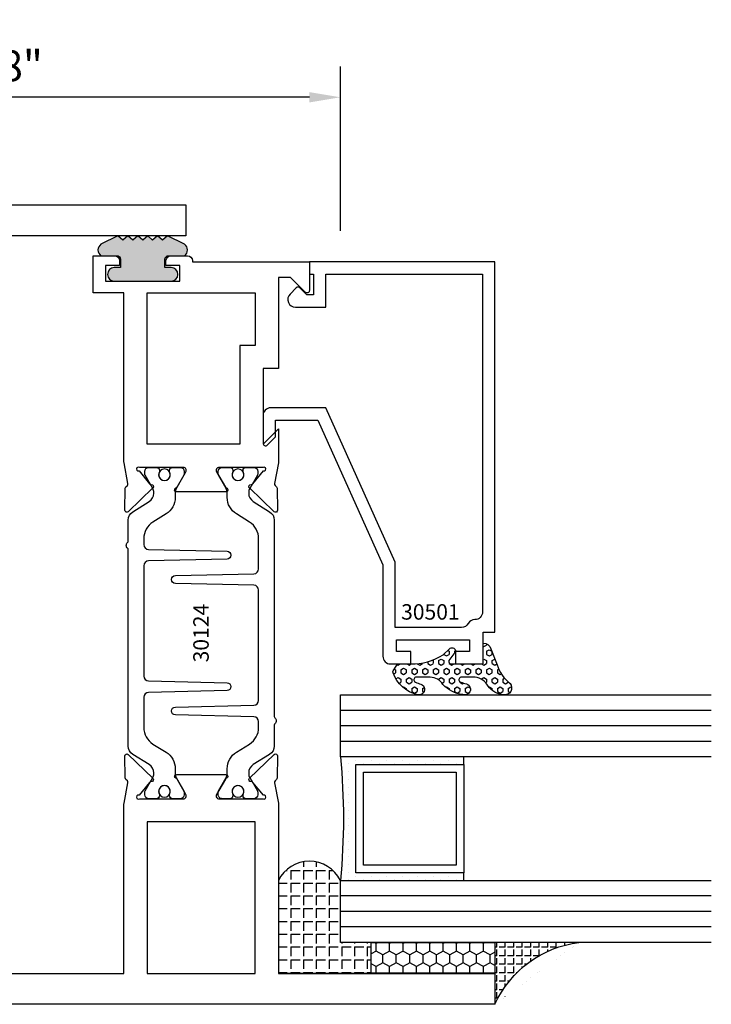
# Model space of a CAD drawing. Units: inches. Extents: x -37 to 186, y -91 to 4.
# Drawn here: x 164 to 166, y -64 to -60 of the extents above; entities that cross this region are included whole.
import ezdxf
from ezdxf.enums import TextEntityAlignment as Align

# ---------------------------------------------------------------- set-up
doc = ezdxf.new("R2010")
doc.units = ezdxf.units.IN
doc.header["$LTSCALE"] = 0.5
doc.header["$MEASUREMENT"] = 0
for name, color, linetype in [('Beads', 5, 'Continuous'), ('Dimensions', 3, 'Continuous'), ('GLASS', 8, 'Continuous'), ('Object', 6, 'Continuous'), ('OBJECTS', 6, 'Continuous'), ('sealant', 1, 'Continuous'), ('Text', 4, 'Continuous'), ('VINYL', 6, 'Continuous')]:
    doc.layers.add(name, color=color, linetype=linetype)
doc.styles.add('Arial', font='arial.ttf')
doc.styles.add('Simplex', font='simplex.shx')
doc.styles.get("Standard").update_dxf_attribs({"font": 'arial.ttf'})
doc.dimstyles.new('Standard$0', dxfattribs={"dimtxt": 0.125, "dimasz": 0.125, "dimexe": 0.125, "dimexo": 0.125, "dimgap": 0.0625, "dimtad": 1, "dimdec": 5, "dimzin": 0, "dimdsep": 46, "dimlunit": 5, "dimtxsty": 'Simplex', "dimcen": 0, "dimadec": 1, "dimazin": 2, "dimtfac": 1, "dimtdec": 5, "dimtofl": 0, "dimtmove": 0, "dimatfit": 3, "dimfxl": 1, "dimfrac": 2, "dimtolj": 1, "dimtzin": 0, "dimlwd": -1, "dimlwe": -1, "dimarcsym": 0})

# ---------------------------------------------------------------- blocks, each defined once
blk = doc.blocks.new('*D374')
at = {"layer": 'Defpoints', "color": 0, "transparency": 16777216}
for p in [(161.9868666232129, -60.51493593932011), (161.9868666232129, -60.82472121543498), (164.8618666228378, -61.18001242657499)]:
    blk.add_point(p, dxfattribs=at)
at = {"layer": 'Dimensions', "color": 0, "transparency": 16777216}
for p, q in [((161.9868666232129, -60.69972121543498), (161.9868666232129, -60.38993593932011)), ((164.8618666228378, -61.05501242657499), (164.8618666228378, -60.38993593932011)), ((164.7368666228378, -60.51493593932011), (162.1118666232129, -60.51493593932011))]:
    blk.add_line(p, q, dxfattribs=at)
for points in [[(162.1118666232129, -60.49410260598678), (162.1118666232129, -60.53576927265345), (161.9868666232129, -60.51493593932011)], [(164.7368666228378, -60.49410260598678), (164.7368666228378, -60.53576927265345), (164.8618666228378, -60.51493593932011)]]:
    blk.add_solid(points, dxfattribs=at)
at = {"layer": 'Dimensions', "color": 0, "transparency": 16777216, "insert": (163.4243666230253, -60.38780428856977), "char_height": 0.125, "attachment_point": 5, "style": 'Arial'}
blk.add_mtext('\\A1;2 7/8"', dxfattribs=at)
blk = doc.blocks.new('IB-2807')
at = {"color": 13, "ltscale": 0.5}
blk.add_lwpolyline([(-0.2916564662711636, -0.08221665809074707, -0.4073799803307416), (-0.2719768496507555, -0.06299199999999772), (0.1736830829841409, -0.06299200000000482, -0.4073799803307085), (0.1933626996045632, -0.08221665809075418), (0.2007870000001049, -0.3996055000000069, 1.000000000000142), (0.2322830000000948, -0.3996055000000034), (0.2397073003956365, -0.08221665809075063, -0.4073799803307408), (0.2593869170160588, -0.06299200000000127), (0.3814491121870418, -0.06299200000000482, -0.2586175843558856), (0.4482244192783966, -0.1000061571342847), (0.4812940614538377, -0.1529286473706719, 0.2586175843559083), (0.5480693685451996, -0.1899428045049518), (0.5683500338383993, -0.1899428045049518, -0.131652055654937), (0.5840979864426572, -0.1941624410234706), (0.638038949121686, -0.2253051453753194, 0.1316520556549324), (0.6419759372727469, -0.2263600545049513), (0.6535419999999306, -0.2263600545049513, 0.414213562373095), (0.6692899999999327, -0.210612054504951), (0.6692899999999327, -0.1791158182849486, 0.414213562373095), (0.657478999999924, -0.1673048182849506), (0.6511986081195147, -0.1673048182849488, -1.6961298002934), (0.6511980673190436, -0.1259661923009467), (0.657478999999924, -0.1259661923009485, 0.414213562373095), (0.6692899999999327, -0.1141551923009487), (0.6692899999999327, -0.08265955450495355, 0.414213562373095), (0.6535419999999306, -0.06691155450495145), (0.6419756074417791, -0.06691155450495145, 0.1316530737711172), (0.6380385919933644, -0.06796647939471967), (0.584098264467201, -0.099109104945871, -0.1316530737712209), (0.5683502026735425, -0.103328804504951), (0.5649722946239564, -0.103328804504951, -0.258617584355875), (0.5315846410782825, -0.08482172593781456), (0.4901466503536653, -0.0185070785671364, 0.2586175843558927), (0.4567589968079915, 0), (-0.3367232145247385, 0, -0.2134217652834673), (-0.3425921476096931, 0.002624666666665831, 0.4472135955000521), (-0.3660678799494832, 0.002624666666665831, -0.2134217652834543), (-0.3719368130344236, 0), (-0.4567589968079915, 0, 0.2586175843559007), (-0.4901466503536653, -0.01850707856713996), (-0.5315846410782825, -0.08482172593781456, -0.2586175843558749), (-0.5649722946239564, -0.103328804504951), (-0.5683501043609098, -0.103328804504951, -0.1316524644635349), (-0.5840981008084896, -0.09910914267353732), (-0.6380388084508226, -0.06796646996280131, 0.1316524644635058), (-0.6419758075627158, -0.0669115545049479), (-0.6535420275590695, -0.0669115545049479, 0.414213562373095), (-0.6692900275590716, -0.08265955450494644), (-0.6692900275590716, -0.1141551923009452, 0.4142135623731504), (-0.6574790275590701, -0.1259661923009467), (-0.6511981233421977, -0.1259661923009467, -1.696130134016092), (-0.6511986143318964, -0.1673048143479487), (-0.6574790275590701, -0.167304814347947, 0.414213562373095), (-0.6692900275590716, -0.1791158143479468), (-0.6692900275590716, -0.2106120230089488, 0.414213562373095), (-0.6535420275590695, -0.2263600230089473), (-0.6419758086373548, -0.2263600230089455, 0.1316525292357516), (-0.638038807788817, -0.2253051065484382), (-0.5840981951074227, -0.1941624703469884, -0.1316525292358009), (-0.5683501917132432, -0.1899428045049518), (-0.5480693685451996, -0.1899428045049518, 0.2586175843558967), (-0.4812940614538377, -0.1529286473706719), (-0.4482244192783895, -0.1000061571342741, -0.2586175843559043), (-0.3814491121870276, -0.06299199999999772), (-0.3576806836826592, -0.06299199999999772, -0.4073799803307417), (-0.338001067062244, -0.08221665809074707), (-0.3305767666667094, -0.3996055000000069, 1.000000000000142), (-0.2990807666667052, -0.3996055000000034)], format="xyb", close=True, dxfattribs=at)
for centre, radius in [((-0.6397625275590713, -0.1466356391509436), 0.02362199999999978), ((0.6397624999999323, -0.1466356548989385), 0.02362199999999975)]:
    blk.add_circle(centre, radius, dxfattribs=at)
blk = doc.blocks.new('T30124')
for points in [[(-3.230291211140006, -1.125000000000071), (-3.080291211140015, -1.125000000000071), (-3.080291211140029, -1.038000000000054, 0.4142135623729389), (-3.100291211140011, -1.018000000000072), (-3.120291211140007, -1.018000000000072), (-3.120291211140007, -1.074000000000083), (-3.183302992531047, -1.074000000000083), (-3.183302992531047, -0.774000000000072), (-3.120291211140007, -0.774000000000072), (-3.120291211140021, -0.8300000000000836), (-3.100291211140039, -0.8300000000000836, 0.4142135623727308), (-3.080291211140043, -0.8100000000000733), (-3.080291211140029, -0.7430000000000376, 0.414213562373147), (-3.100291211140025, -0.7230000000000274), (-3.105291211140006, -0.7230000000000274), (-3.105291211140006, -0.2499810662514506), (-2.423599311047809, -0.2499998862113983, 0.04638501122914903), (-2.417884561225847, -0.2494686019752947), (-2.335347979029812, -0.2339881774439903, -0.2914734195860815), (-2.327123818349513, -0.2359778155655903), (-2.321245803494115, -0.2420859827380326, 0.1989123673796302), (-2.315723334836768, -0.2444986931862303), (-2.226655433934361, -0.2462089278313755, 0.6681786379193442), (-2.220830635648262, -0.2328765091010183), (-2.317152532718843, -0.1327831503484873, 0.7332303362619133), (-2.33060537832872, -0.1394611927028819, -0.2679491924313002), (-2.333440002458467, -0.1468072821426034), (-2.385336769304665, -0.1886826521169525, -1.526198365856424), (-2.399921240731757, -0.1875488939521261), (-2.399872892495345, -0.009843077191547422, -0.5773502691897565), (-2.38215639249534, 0.0003855488525488227), (-2.320311192750857, -0.03532079386802423, -0.1826758136818114), (-2.316785042623103, -0.03962964560325588, 0.8496353663927751), (-2.301447892495325, -0.03711941330912794), (-2.301451208811095, 0.1621194096685628, 0.8496353663925474), (-2.316788358938844, 0.1646296419626907, -0.182675813681699), (-2.320314509066598, 0.1603207902274022), (-2.382159708811081, 0.1246144475068576, -0.5773502691893692), (-2.399876208811087, 0.1348430735509538), (-2.399921240731757, 0.3125488903115468, -1.526198365856424), (-2.385336769304665, 0.3136826484763588), (-2.333440002458467, 0.271807278502024, -0.2679491924313002), (-2.33060537832872, 0.2644611890623167, 0.7332303362619133), (-2.317152532718843, 0.2577831467079221), (-2.220830635648262, 0.3578765054604531, 0.6681786379193442), (-2.226655433934361, 0.3712089241907819), (-2.315723334836768, 0.3694986895456367, 0.1989123673796302), (-2.321245803494115, 0.3670859790974532), (-2.327123818349513, 0.3609778119249967, -0.2914734195860816), (-2.335347979029812, 0.3589881738034109), (-2.417884561225847, 0.3744685983347296, 0.04638501122914897), (-2.423599311047809, 0.3749998825708047), (-3.105291211140006, 0.3749979473804927), (-3.105291211140006, 1.249999999749932), (-3.230291211140006, 1.249999999749932)], [(-1.060597860668032, 0.312548890311561), (-1.060642892588724, 0.1348430735616546, -0.5773502691893224), (-1.078359392588702, 0.1246144475175583), (-1.140204592333184, 0.1603207902381314, -0.1826758136816804), (-1.143730742460939, 0.1646296419733915, 0.8496353663927954), (-1.159067892588716, 0.1621194096792635), (-1.159071208904457, -0.03711941329842716, 0.849635366392527), (-1.143734058776708, -0.03962964559255511, -0.182675813681756), (-1.140207908648925, -0.03532079385729503), (-1.078362708904471, 0.0003855488632495963, -0.5773502691897565), (-1.060646208904465, -0.009843077180846649), (-1.060597860668032, -0.1875488939521119, -1.526198365856424), (-1.075182332095117, -0.1886826521169382), (-1.127079098941316, -0.1468072821425892, -0.2679491924311875), (-1.12991372307107, -0.1394611927028677, 0.7332303362620605), (-1.143366568680939, -0.1327831503484731), (-1.239688465751527, -0.2328765091010041, 0.6681786379193437), (-1.233863667465428, -0.2462089278313613), (-1.144795766563021, -0.2444986931862161, 0.1989123673796301), (-1.139273297905675, -0.2420859827380184), (-1.13339528305027, -0.2359778155655761, -0.2914734195860816), (-1.125171122369984, -0.233988177443976), (-1.042634540173943, -0.2494686019752805, 0.04638501122914926), (-1.03691979035198, -0.2499998862113841), (-0.3552912111400062, -0.2499810679995846), (-0.3552912111400062, -0.375), (-0.2052912111400147, -0.375), (-0.2052912111400218, -0.2879999999999825, 0.4142135623729389), (-0.2252912111400107, -0.2679999999999723), (-0.2452912111400067, -0.2679999999999723), (-0.2452912111400067, -0.3239999999999839), (-0.308302992531047, -0.3239999999999839), (-0.308302992531047, -0.02400000000000091), (-0.2452912111400067, -0.02400000000000091), (-0.2452912111400209, -0.07999999999998408), (-0.2252912111400391, -0.07999999999998408, 0.4142135623727308), (-0.2052912111400431, -0.06000000000000227), (-0.2052912111400218, 0.007000000000033424, 0.414213562373147), (-0.2252912111400249, 0.02700000000004366), (-0.2302912111400275, 0.02700000000004366), (-0.2302912111400346, 0.499999999749889), (-0.3457912111398898, 0.499999999749889, 0.6681786379191083), (-0.3528622789518039, 0.4829289319380337), (-0.2927912111400062, 0.422857864126172), (-0.2927912111400062, 0.3750000438831194), (-0.6613262112335789, 0.3750000438938059), (-0.6613262112335789, 0.3124999997605755), (-0.9669262112333783, 0.3124999997605755), (-0.9049266991906251, 0.374999507868182), (-1.03691979035198, 0.374999882570819, 0.04638501122914903), (-1.042634540173943, 0.3744685983347438), (-1.125171122369984, 0.3589881738034251, -0.2914734195860816), (-1.13339528305027, 0.3609778119250109), (-1.139273297905675, 0.3670859790974674, 0.1989123673796301), (-1.144795766563021, 0.3694986895456509), (-1.233863667465428, 0.3712089241907961, 0.6681786379193438), (-1.23968846575152, 0.3578765054604673), (-1.143366568680939, 0.2577831467079363, 0.7332303362620606), (-1.12991372307107, 0.264461189062331, -0.2679491924311875), (-1.127079098941316, 0.2718072785020382), (-1.075182332095117, 0.3136826484763731, -1.526198365856424)]]:
    blk.add_lwpolyline(points, format="xyb", close=True)
for points in [[(-3.105291211140006, 0.2812479516049677), (-2.493626206482155, 0.2812479516049677), (-2.493626206482155, -0.1562479518551072), (-3.105291211140006, -0.1562479518551072)], [(-0.3552912111400062, 0.2812489773669142), (-0.5676062112335885, 0.2812489726950673), (-0.5676062112335885, 0.2187499999287894), (-0.9669262112333783, 0.2187499997606182), (-0.9669260212217168, -0.1562481208991073), (-0.3552912111400062, -0.1562477828111071)]]:
    blk.add_lwpolyline(points, close=True)
blk.add_blockref('IB-2807', (-1.730237865029643, 0.3577338206504521))
at = {"rotation": 180}
blk.add_blockref('IB-2807', (-1.730237865029643, -0.2327338242696442), dxfattribs=at)
blk = doc.blocks.new('TR-6418E')
at = {"layer": 'VINYL'}
h = blk.add_hatch(dxfattribs=at)
h.set_pattern_fill('AR-CONC', color=2)
h.set_pattern_definition([(49.99999999999999, (-128.7063561248717, 34.4316526462555), (7.172601826007535, -0.6275213498259511), [0.75, -8.25]), (355, (-128.7063561248717, 34.4316526462555), (-1.38751333613, 7.521921337000118), [0.6, -6.6]), (100.45144446, (-128.1086393148717, 34.3793592062555), (5.78508846727112, 6.894399909686294), [0.6374019199999995, -7.011421119999996]), (46.18420000000001, (-128.7063561248717, 36.4316526462555), (10.67241330671572, -1.655192807930765), [1.125, -12.375]), (96.63563549, (-127.8169886748717, 36.2937195762555), (9.346619456742284, 9.741186007745505), [0.95610342, -10.5171376]), (351.1841639899999, (-128.7063561248717, 36.4316526462555), (9.346619450547731, 9.741186002699902), [0.9, -9.90000001]), (21, (-127.7063561248717, 35.9316526462555), (5.969070521184617, -4.026188906653388), [0.75, -8.25]), (326.0000000000001, (-127.7063561248717, 35.9316526462555), (2.433153319215817, 7.25150045046853), [0.6, -6.6]), (71.45144474, (-127.2089335848717, 35.5961369062555), (8.402223767299711, 3.225311528063538), [0.6374019000000001, -7.01142112]), (37.50000000000001, (-128.7063561248717, 34.4316526462555), (0.1215985531729067, 3.328938538313115), [0, -6.52, 0, -6.7, 0, -6.625]), (7.499999999999999, (-128.7063561248717, 34.4316526462555), (2.630695374421486, 3.944117118823602), [0, -3.82, 0, -6.37, 0, -2.525]), (327.5, (-130.9363561248717, 34.4316526462555), (5.33822436172409, -0.2255487173437976), [0, -2.5, 0, -7.8, 0, -10.35]), (317.5, (-131.9363561248717, 34.4316526462555), (5.831861693423862, 1.001049823323177), [0, -3.25, 0, -5.18, 0, -7.35])])
edge = h.paths.add_edge_path()
edge.add_line((0.09000000000000341, 0.08799999999997965), (0.09000000000000341, 0.05499999999996419))
edge.add_line((0.09000000000000341, 0.05499999999996419), (0.1150000000000091, 0.05499999999999261))
edge.add_arc((0.1150000000000091, 0.02750000000000341), 0.0274999999999892, -90, 90, ccw=False)
edge.add_line((0.1150000000000091, 1.4210854715202e-14), (-0.1150000000000091, -1.4210854715202e-14))
edge.add_arc((-0.1150000000000091, 0.0274999999999892), 0.02750000000000341, 90, 270, ccw=False)
edge.add_line((-0.1150000000000091, 0.05499999999999261), (-0.09000000000000341, 0.05500000000002103))
edge.add_line((-0.09000000000000341, 0.05500000000002103), (-0.09000000000000341, 0.08799999999997965))
edge.add_arc((-0.1050000000000075, 0.08799999999999031), 0.01500000000000412, 359.9999999999592, 449.9999999999321)
edge.add_line((-0.1049999999999898, 0.1029999999999944), (-0.1690000000000254, 0.1029999999999944))
edge.add_arc((-0.153212491776035, 0.1259999999999759), 0.02789705030862068, 124.46622586600361, 235.5337741338902, ccw=False)
edge.add_line((-0.1689999999999827, 0.1489999999999867), (-0.09999999999999432, 0.1830117813910448))
edge.add_line((-0.09999999999999432, 0.1830117813910448), (-0.0800000000000125, 0.1655058906955134))
edge.add_line((-0.0800000000000125, 0.1655058906955134), (-0.06000000000000227, 0.1830117813910448))
edge.add_line((-0.06000000000000227, 0.1830117813910448), (-0.04000000000000625, 0.1655058906955134))
edge.add_line((-0.04000000000000625, 0.1655058906955134), (-0.02000000000001023, 0.1830117813910448))
edge.add_line((-0.02000000000001023, 0.1830117813910448), (0, 0.1655058906955134))
edge.add_line((0, 0.1655058906955134), (0.02000000000001023, 0.1830117813910448))
edge.add_line((0.02000000000001023, 0.1830117813910448), (0.04000000000000625, 0.1655058906955134))
edge.add_line((0.04000000000000625, 0.1655058906955134), (0.06000000000000227, 0.1830117813910448))
edge.add_line((0.06000000000000227, 0.1830117813910448), (0.0800000000000125, 0.1655058906955134))
edge.add_line((0.0800000000000125, 0.1655058906955134), (0.09999999999999432, 0.1830117813910448))
edge.add_line((0.09999999999999432, 0.1830117813910448), (0.1690000000000111, 0.1489999999999867))
edge.add_arc((0.1532124917760491, 0.1259999999999857), 0.02789705030862071, -55.53377413392559, 55.533774133961, ccw=False)
edge.add_line((0.1690000000000254, 0.1029999999999944), (0.105000000000004, 0.102999999999966))
edge.add_arc((0.1050000000000004, 0.08799999999996899), 0.01499999999999702, 89.99999999998643, 179.9999999999593)
h = blk.add_hatch(color=2, dxfattribs=at)
h.dxf.hatch_style = 1
edge = h.paths.add_edge_path()
edge.add_line((0.09000000000000341, 0.08799999999997965), (0.09000000000000341, 0.05499999999996419))
edge.add_line((0.09000000000000341, 0.05499999999996419), (0.1150000000000091, 0.05499999999999261))
edge.add_arc((0.1150000000000091, 0.02750000000000341), 0.0274999999999892, -90, 90, ccw=False)
edge.add_line((0.1150000000000091, 1.4210854715202e-14), (-0.1150000000000091, -1.4210854715202e-14))
edge.add_arc((-0.1150000000000091, 0.0274999999999892), 0.02750000000000341, 90, 270, ccw=False)
edge.add_line((-0.1150000000000091, 0.05499999999999261), (-0.09000000000000341, 0.05500000000002103))
edge.add_line((-0.09000000000000341, 0.05500000000002103), (-0.09000000000000341, 0.08799999999997965))
edge.add_arc((-0.1050000000000075, 0.08799999999999031), 0.01500000000000412, 359.9999999999592, 449.9999999999321)
edge.add_line((-0.1049999999999898, 0.1029999999999944), (-0.1690000000000254, 0.1029999999999944))
edge.add_arc((-0.153212491776035, 0.1259999999999759), 0.02789705030862068, 124.46622586600361, 235.5337741338902, ccw=False)
edge.add_line((-0.1689999999999827, 0.1489999999999867), (-0.09999999999999432, 0.1830117813910448))
edge.add_line((-0.09999999999999432, 0.1830117813910448), (-0.0800000000000125, 0.1655058906955134))
edge.add_line((-0.0800000000000125, 0.1655058906955134), (-0.06000000000000227, 0.1830117813910448))
edge.add_line((-0.06000000000000227, 0.1830117813910448), (-0.04000000000000625, 0.1655058906955134))
edge.add_line((-0.04000000000000625, 0.1655058906955134), (-0.02000000000001023, 0.1830117813910448))
edge.add_line((-0.02000000000001023, 0.1830117813910448), (0, 0.1655058906955134))
edge.add_line((0, 0.1655058906955134), (0.02000000000001023, 0.1830117813910448))
edge.add_line((0.02000000000001023, 0.1830117813910448), (0.04000000000000625, 0.1655058906955134))
edge.add_line((0.04000000000000625, 0.1655058906955134), (0.06000000000000227, 0.1830117813910448))
edge.add_line((0.06000000000000227, 0.1830117813910448), (0.0800000000000125, 0.1655058906955134))
edge.add_line((0.0800000000000125, 0.1655058906955134), (0.09999999999999432, 0.1830117813910448))
edge.add_line((0.09999999999999432, 0.1830117813910448), (0.1690000000000111, 0.1489999999999867))
edge.add_arc((0.1532124917760491, 0.1259999999999857), 0.02789705030862071, -55.53377413392559, 55.533774133961, ccw=False)
edge.add_line((0.1690000000000254, 0.1029999999999944), (0.105000000000004, 0.102999999999966))
edge.add_arc((0.1050000000000004, 0.08799999999996899), 0.01499999999999702, 89.99999999998643, 179.9999999999593)
at = {"layer": 'VINYL', "color": 2}
blk.add_lwpolyline([(0.09000000000000341, 0.08799999999997965), (0.09000000000000341, 0.05499999999996419), (0.1150000000000091, 0.05499999999999261, -0.9999999999999999), (0.1150000000000091, 1.4210854715202e-14), (-0.1150000000000091, -1.4210854715202e-14, -0.9999999999999999), (-0.1150000000000091, 0.05499999999999261), (-0.09000000000000341, 0.05500000000002103), (-0.09000000000000341, 0.08799999999997965, 0.4142135623729564), (-0.1049999999999898, 0.1029999999999944), (-0.1690000000000254, 0.1029999999999944, -0.52650182976755), (-0.1689999999999827, 0.1489999999999867), (-0.09999999999999432, 0.1830117813910448), (-0.0800000000000125, 0.1655058906955134), (-0.06000000000000227, 0.1830117813910448), (-0.04000000000000625, 0.1655058906955134), (-0.02000000000001023, 0.1830117813910448), (0, 0.1655058906955134), (0.02000000000001023, 0.1830117813910448), (0.04000000000000625, 0.1655058906955134), (0.06000000000000227, 0.1830117813910448), (0.0800000000000125, 0.1655058906955134), (0.09999999999999432, 0.1830117813910448), (0.1690000000000111, 0.1489999999999867, -0.5265018297675492), (0.1690000000000254, 0.1029999999999944), (0.105000000000004, 0.102999999999966, 0.4142135623729563)], format="xyb", close=True, dxfattribs=at)
blk = doc.blocks.new('30-hb-i')
h = blk.add_hatch()
h.set_pattern_fill('ANGLE', color=256, scale=0.1875, style=0)
h.set_pattern_definition([(180, (2.619029850987658, -12.97134024131293), (0, 0.0515625), [0.03750000000000001, -0.0140625]), (90, (2.619029850987658, -12.97134024131293), (0.0515625, 3.157188255948317e-18), [0.03750000000000001, -0.0140625])])
edge = h.paths.add_edge_path()
edge.add_arc((1.381563101565745, -0.5169322676735533), 1.256360663762691, 179.5014453208419, 180.4985546791582, ccw=False)
edge.add_line((0.1252500000017562, -0.5060002830001054), (0.1252500000017562, -0.5000001430001362))
edge.add_line((0.1252500000017562, -0.5000001430001362), (0.2502500000017562, -0.5000001430001362))
edge.add_line((0.2502500000017562, -0.5000001430001362), (0.2502510000018674, -0.6250000000000568))
edge.add_line((0.2502510000018674, -0.6250000000000568), (0.5002500000017562, -0.6250000000000568))
edge.add_arc((0.4393032918844482, -0.750007905636169), 0.139073641290733, -64.00791280446629, 64.00878367573068, ccw=False)
edge.add_line((0.5002519000612438, -0.8750148848940285), (0.1252500000017562, -0.875002048406543))
edge.add_line((0.1252500000017562, -0.875002048406543), (0.1252500000017562, -0.5278642523470012))
blk.add_lwpolyline([(0.1252500000017562, -0.5278642523470012), (0.1252500000017562, -0.5278642523470012, -0.004350737777542966), (0.1252500000017562, -0.5060002830001054), (0.1252500000017562, -0.5000001430001362), (0.2502500000017562, -0.5000001430001362), (0.2502510000018674, -0.6250000000000568), (0.5002500000017562, -0.6250000000000568, -0.6249706546296011), (0.5002519000612438, -0.8750148848940285), (0.1252500000017562, -0.875002048406543)], format="xyb", close=True)
blk = doc.blocks.new('30501-16-gi')
at = {"layer": 'GLASS'}
h = blk.add_hatch(dxfattribs=at)
h.set_pattern_fill('DOTS', color=256, scale=0.5, style=0)
h.set_pattern_definition([(0, (1.384874874119248, -78.23174854845206), (0.015625, 0.03125), [0, -0.03125])])
edge = h.paths.add_edge_path()
edge.add_line((0.5002510000017502, -0.625), (0.5002510000017502, -0.125))
edge.add_line((0.5002510000017502, -0.125), (0.5315000000017527, -0.125))
edge.add_line((0.5315000000017527, -0.125), (0.5315000000017527, -0.5625))
edge.add_line((0.5315000000017527, -0.5625), (0.9690000000017562, -0.5625))
edge.add_line((0.9690000000017562, -0.5625), (0.9690000000017562, -0.125))
edge.add_line((0.9690000000017562, -0.125), (1.000251000001754, -0.125))
edge.add_line((1.000251000001754, -0.125), (1.000251000001754, -0.625))
edge.add_arc((0.7502510000017537, -3.117515968123318), 2.505022125920191, 84.27237406377836, 95.72762593622163)
at = {"layer": 'Object'}
h = blk.add_hatch(dxfattribs=at)
h.set_pattern_fill('HONEY', color=256, scale=0.25, style=0)
h.set_pattern_definition([(360, (-6.543112829500274, -28.79317078957001), (0.046875, -0.02706329375000001), [0.03125, -0.0625]), (240, (-6.543112829500274, -28.79317078957001), (-0.04687499989758061, -0.02706329392739556), [0.03124999999999998, -0.06249999999999995]), (300.0000000000001, (-6.543112829500274, -28.79317078957001), (1.024193753747953e-10, -0.05412658767739557), [-0.0625, 0.03125])])
h.paths.add_polyline_path([(0.1252500000017562, 0), (0.1252500000017562, -0.5), (0.2502500000017562, -0.5), (0.2502500000017562, 0)])
at = {"layer": 'sealant'}
h = blk.add_hatch(dxfattribs=at)
h.set_pattern_fill('ANGLE', color=256, scale=0.125, style=0)
h.set_pattern_definition([(360, (-6.543362829501984, -28.79317078956983), (-4.209584341264422e-18, -0.034375), [0.025, -0.009375]), (270, (-6.543362829501984, -28.79317078956983), (-0.034375, 2.104792170632211e-18), [0.025, -0.009375])])
edge = h.paths.add_edge_path()
edge.add_ellipse((-0.1801081508687723, 0.3943889205008446), major_axis=(0.3369157108243496, 0.2737835439382413), ratio=0.9986172314592467, start_angle=255.46642845773601, end_angle=313.6230930446856, ccw=False)
edge.add_line((4.618527782440651e-14, 1.84741111297626e-13), (0.1250000000000462, 1.84741111297626e-13))
edge.add_line((0.1250000000000462, 1.84741111297626e-13), (0.2502500000017562, 0))
edge.add_line((0.2502500000017562, 0), (0.2502500000017953, 0.3397213324854675))
at = {"layer": 'VINYL'}
h = blk.add_hatch(dxfattribs=at)
h.set_pattern_fill('HEX', color=256, scale=0.1, style=0)
h.set_pattern_definition([(180, (50.27145126349575, -69.10949999999502), (0, 0.0216506351), [0.0125, -0.025]), (60.00000000000001, (50.27145126349575, -69.10949999999502), (0.01875000000466704, -0.01082531755), [0.01249999999999999, -0.02499999999999998]), (120, (50.25895126349576, -69.10949999999502), (0.01875000000466704, 0.01082531755), [0.0125, -0.025])])
edge = h.paths.add_edge_path()
edge.add_arc((1.411927757151552, 0.1467713772901327), 0.1433046756552334, 216.6323194655188, 253.9708476223478, ccw=False)
edge.add_arc((1.278743160912057, 0.03932814657699168), 0.0284941609102994, 50.34138527468668, 190.0972901938758)
edge.add_arc((1.334948394817474, 0.04098697923190286), 0.08452042674760295, 184.5156653166571, 234.5702348887398)
edge.add_arc((1.255586650844243, -0.08704414117038084), 0.06649903744625356, 6.509196586228711, 62.83070868515938, ccw=False)
edge.add_line((1.321657013719971, -0.07950563132109778), (1.321657013719971, -0.135580717266734))
edge.add_arc((1.311657013719998, -0.1355807172667305), 0.00999999999997181, 228.5901104979811, 359.9999999999846, ccw=False)
edge.add_arc((1.388366015324806, -0.09644881790611493), 0.0954846722096565, 195.2820080642316, 209.2335157492235, ccw=False)
edge.add_arc((1.273254921149171, -0.1219984282356457), 0.02300592114741229, 0.9531533739970598, 199.7872400172916)
edge.add_arc((1.382213408332039, -0.1141372562539154), 0.1315402677705785, 186.8326548137352, 226.8404884723279)
edge.add_arc((1.261657013719979, -0.2617126980050308), 0.05999999999999163, -2.4499513529008254e-11, 59.359849330123325, ccw=False)
edge.add_line((1.321657013719971, -0.2617126980050557), (1.321657013719971, -0.3177877839506777))
edge.add_arc((1.311657013719962, -0.3177877839506849), 0.01000000000000978, -131.4098895019706, 3.3082869776990265e-11, ccw=False)
edge.add_arc((1.34459245699076, -0.2940928111508896), 0.05037177339758105, 192.8390132954009, 218.2646040177696, ccw=False)
edge.add_arc((1.272902357497887, -0.3071358387529664), 0.02265335749612774, 4.683785898854534, 192.3827460297468)
edge.add_arc((1.386917335607659, -0.2807249912180296), 0.1396860617773839, 192.9352362524363, 249.9985948538785)
edge.add_arc((1.341710607353637, -0.4023221824730321), 0.009999999999993561, 255.0963845421716, 301.6308910949365)
edge.add_line((1.346955057748517, -0.4108366254997691), (1.370493450396623, -0.3963382100156707))
edge.add_arc((1.365249000001747, -0.3878237669889124), 0.01000000000001066, 301.6308910948493, 360.0000000000616)
edge.add_line((1.375249000001759, -0.3878237669889018), (1.375249000001759, -0.3399999999950225))
edge.add_arc((1.618008309349953, -0.33828248628895), 0.2427653849471604, 147.9971386585417, 180.4053588923699, ccw=False)
edge.add_line((1.412138011651564, -0.2096261508284698), (1.435907037473754, -0.1837503730149095))
edge.add_arc((1.427483771371829, -0.1732202140738401), 0.01348464531042783, 308.6569513871009, 506.2029979998642)
edge.add_line((1.416277848047443, -0.1657193513503898), (1.389100831393478, -0.1856496620491157))
edge.add_arc((1.385249000001767, -0.1764212605120115), 0.01000000000000897, 180.0000000000175, 292.65511023527256, ccw=False)
edge.add_line((1.375249000001759, -0.176421260512015), (1.375249000001759, -0.04699999999502324))
edge.add_line((1.375249000001759, -0.04699999999502324), (1.459898729340182, -0.04699999999502324))
edge.add_arc((1.428678637603884, -0.04699999999494153), 0.03122009173629769, 359.99999999985, 434.9999999998508)
edge.add_line((1.436758991935164, -0.01684370708775873), (1.372357550831623, 0.009038197422498229))
at = {"layer": 'Beads'}
blk.add_lwpolyline([(1.472249000001796, -0.3974999999950271), (1.472249000001767, -0.1024999999950253), (1.42524900000177, -0.1024999999950253), (1.42524900000177, -0.1599999999950228), (1.375249000001759, -0.1599999999950228), (1.375249000001759, -0.04699999999502324), (1.504249000001778, -0.04699999999502324), (1.504249000001778, 4.973799150320701e-12), (3, 4.845901457883883e-12), (3, -0.7500000000000568), (2.949999999999989, -0.7500000000000568), (2.949999999999989, -0.7340000000000586), (2.867000000000019, -0.7340000000065601), (2.867000000000004, -0.7608578643828281), (2.895071067811884, -0.7889289321946933, -0.414213562373095), (2.895071067811884, -0.8030710678184221), (2.869920310216784, -0.8282218254135074, -0.6681786379193155), (2.816999999999993, -0.8063015151967363), (2.817000000000007, -0.6840000000065558), (2.949999999999989, -0.6840000000000543), (2.949999999999989, -0.04999999999515126), (1.585249000001795, -0.04999999999502336, 0.414213562373095), (1.554249000001789, -0.08099999999502927, -0.2729194727216536), (1.53824900000177, -0.1081293199275279, 0.2729194727218499), (1.522249000001779, -0.1352586398600408), (1.522249000001779, -0.402999999995032), (1.787004845670552, -0.4029999999950675), (2.410364999875469, -0.6842033922563466), (2.410364999875469, -0.9065000000065524, -0.4142135623726588), (2.379364999875477, -0.9375000000065725), (2.267064999875487, -0.9375000000065512, -0.6681786379187921), (2.259993932063622, -0.9204289321946888), (2.29292286425175, -0.887500000006554), (2.360364999875472, -0.887500000006554), (2.360364999875472, -0.7165000000065582), (1.776249000001755, -0.4529999999976084), (1.406249000001765, -0.4529999999950292, -0.414213562373095), (1.375249000001759, -0.4219999999950232), (1.375249000001759, -0.3399999999950225), (1.42524900000177, -0.3399999999950296), (1.42524900000177, -0.3974999999950271)], format="xyb", close=True, dxfattribs=at)
at = {"layer": 'GLASS'}
for p, q in [((0.3127510000017537, 0.875), (0.3127510000017537, -0.625)), ((0.3752510000017537, 0.875), (0.3752510000017537, -0.625)), ((0.4377510000017537, 0.875), (0.4377510000017537, -0.625)), ((1.062751000001754, -0.625), (1.062751000001754, 0.875)), ((1.125251000001754, 0.875), (1.125251000001754, -0.625)), ((1.187749500001757, 0.8750000000000142), (1.187749500001757, -0.625)), ((0.9690000000017562, -0.125), (0.5315000000017527, -0.125))]:
    blk.add_line(p, q, dxfattribs=at)
for points in [[(0.2502500000017562, 0.875), (0.2502500000017562, -0.625), (0.5002510000017502, -0.625), (0.5002510000017502, 0.875)], [(1.000251000001754, 0.875), (1.000251000001754, -0.625), (1.250249000001759, -0.625), (1.250249000001759, 0.875)]]:
    blk.add_lwpolyline(points, dxfattribs=at)
blk.add_lwpolyline([(0.5002510000017502, -0.625), (0.5002510000017502, -0.125), (0.5315000000017527, -0.125), (0.5315000000017527, -0.5625), (0.9690000000017562, -0.5625), (0.9690000000017562, -0.125), (1.000251000001754, -0.125), (1.000251000001754, -0.625, 0.05002463118749873)], format="xyb", close=True, dxfattribs=at)
blk.add_lwpolyline([(0.5627500000017527, -0.53125), (0.9377500000017562, -0.53125), (0.9377500000017562, -0.15625), (0.5627500000017527, -0.15625)], close=True, dxfattribs=at)
at = {"layer": 'Object'}
blk.add_lwpolyline([(0.1252500000017562, 0), (0.1252500000017562, -0.5), (0.2502500000017562, -0.5), (0.2502500000017562, 0), (0.1252500000017562, 0)], dxfattribs=at)
at = {"layer": 'sealant'}
blk.add_arc((-0.1807491105575068, 0.3951776800662685), 0.4345522290702096, 294.5787378769127, 352.6680777989533, dxfattribs=at)
at = {"layer": 'VINYL', "linetype": 'Continuous'}
blk.add_lwpolyline([(1.372357550831623, 0.009038197422498229, -0.1643769935330663), (1.296928473669983, 0.06126468244477223, 0.6986214630372222), (1.250690332586647, 0.034332545619435, 0.2219444830041278), (1.285951518662092, -0.02788252537362723, -0.250818594464682), (1.321657013719971, -0.07950563132109778), (1.321657013719971, -0.135580717266734, -0.6457529643032266), (1.3050426004408, -0.1430806863980933, -0.06095024373500121), (1.296257658979282, -0.1216157270987708, 1.179515117391182), (1.2516073573812, -0.1297865853188398, 0.1763622244263466), (1.292235681649402, -0.2100895920575852, -0.2649576977510799), (1.321657013719971, -0.2617126980050557), (1.321657013719971, -0.3177877839506777, -0.6457529643032266), (1.305042600440743, -0.3252877530820797, -0.1113974589737611), (1.295480064891468, -0.3052860456031183, 1.069548615484547), (1.250775987341957, -0.3119936520027835, 0.2542619523630954), (1.339138669628028, -0.4119857809919836, 0.2058822190263722), (1.346955057748517, -0.4108366254997691), (1.370493450396623, -0.3963382100156707, 0.260336561174738), (1.375249000001759, -0.3878237669889018), (1.375249000001759, -0.3399999999950225, -0.1423576699334584), (1.412138011651564, -0.2096261508284698), (1.435907037473754, -0.1837503730149095, 1.166164299148105), (1.416277848047443, -0.1657193513503898), (1.389100831393478, -0.1856496620491157, -0.5353816091563369), (1.375249000001759, -0.176421260512015), (1.375249000001759, -0.04699999999502324), (1.459898729340182, -0.04699999999502324, 0.3394542588633798), (1.436758991935164, -0.01684370708775873)], format="xyb", close=True, dxfattribs=at)
at = {"layer": 'Text', "flags": 8}
blk.add_attdef('30501', text='', height=0.0625, rotation=90, dxfattribs=at).set_placement((1.584749000001779, -0.2609396599612808), align=Align.MIDDLE_CENTER)
blk = doc.blocks.new('T30127')
for points in [[(2.169581681355318, -0.05265692280852363, -0.5773502691897564), (2.151865181355312, -0.06288554885261988), (2.090019981610844, -0.02717920613206104, -0.1826758136817291), (2.086493831483075, -0.02287035439680096, 0.849635366392651), (2.071156681355312, -0.02538058669092891), (2.071159997671067, -0.2246194096686196, 0.8496353663922827), (2.086497147798831, -0.2271296419627618, -0.1826758136816166), (2.090023297926585, -0.2228207902274733), (2.151868497671067, -0.1871144475069286, -0.5773502691891819), (2.169584997671073, -0.1973430735510249), (2.169610030090894, -0.3750488903116178, -1.526198365857429), (2.155025558663802, -0.3761826484764441), (2.103128791817603, -0.3343072785020951, -0.2679491924311116), (2.100294167687856, -0.3269611890623878, 0.7332303362622317), (2.08684132207798, -0.3202831467079932), (1.990519425007399, -0.4203765054605242, 0.6681786379192202), (1.996344223293498, -0.4337089241908672), (2.085412124195905, -0.4319986895457077, 0.1989123673796302), (2.090934592853252, -0.4295859790975243), (2.09681260770865, -0.4234778119250677, -0.2914734195860816), (2.105036768388949, -0.4214881738034819), (2.187573350584984, -0.4369685983347864, 0.04638501122915426), (2.193288100406946, -0.4374998825708758), (2.294581681354835, -0.4374970860859406), (2.294581596432913, 0.06249882453441558), (2.875238807851112, 0.06249882453441558), (2.874999999999993, -0.6890752566766452), (2.814470000000078, -0.6890752566766736), (2.814470000000078, -0.7604088611232669), (2.780944260841032, -0.8090752566767208), (2.722470000000079, -0.8090752566767208, 0.9999999999996442), (2.722470000000079, -0.8690752566766946), (2.812470000000069, -0.8690752566766804), (2.812470000000069, -0.8690752566766804), (2.812470000000069, -0.8690752566766804), (2.874470000000066, -0.7790752566766628), (2.874470000000066, -0.7490752566766758), (2.999999999999993, -0.7499999999999858), (2.999999999999993, 1.062500000000014), (2.875278528624897, 1.0625097615508), (2.875278528624897, 0.187497949908618), (2.193194774962201, 0.1874998862113131, 0.04638501122915426), (2.187480025140239, 0.1869686019752237), (2.104943442944197, 0.1714881774439192, -0.2914734195860816), (2.096719282263912, 0.1734778155655192), (2.090841267408507, 0.1795859827379616, 0.1989123673796302), (2.08531879875116, 0.1819986931861592), (1.996250897848753, 0.1837089278313044, 0.6681786379192202), (1.990426099562654, 0.1703765091009473), (2.086747996633243, 0.07028315034841626, 0.7332303362622317), (2.100200842243112, 0.07696119270282509, -0.2679491924311116), (2.103035466372866, 0.08430728214253236), (2.154932233219064, 0.1261826521168814, -1.526198365857429), (2.169516704646149, 0.1250488939520551)], [(0.3348521417575014, -6.71984949462967e-07), (0.705355239608501, -9.009080059740882e-07), (0.705354997766058, -0.4374970835094416), (0.8067419041575619, -0.4374998825708758, 0.04638501122915426), (0.8124566539795239, -0.4369685983347864), (0.8949932361755586, -0.4214881738034819, -0.2914734195860816), (0.9032173968558581, -0.4234778119250677), (0.909095411711256, -0.4295859790975243, 0.1989123673796302), (0.9146178803686027, -0.4319986895457077), (1.00368578127101, -0.4337089241908672, 0.6681786379192202), (1.009510579557109, -0.4203765054605242), (0.9131886824865276, -0.3202831467079932, 0.7332303362622317), (0.8997358368766513, -0.3269611890623878, -0.2679491924311116), (0.8969012127469043, -0.3343072785020951), (0.845004445900706, -0.3761826484764441, -1.526198365857429), (0.8304199744736138, -0.3750488903116178), (0.8303516814486969, -0.1973430735617114, -0.5773502691895829), (0.8480681814486886, -0.1871144475176152), (0.9099133811931708, -0.222820790238174, -0.1826758136816165), (0.9134395313209254, -0.2271296419734483, 0.8496353663926713), (0.9287766814486886, -0.2246194096793062), (0.928779997764444, -0.02538058670161547, 0.849635366392651), (0.9134428476366807, -0.02287035440748753, -0.1826758136817292), (0.9099166975089119, -0.0271792061427476), (0.8480714977644439, -0.06288554886330644, -0.5773502691897564), (0.830354997764438, -0.05265692281921019), (0.8304199744736138, 0.1250488939520551, -1.526198365857429), (0.845004445900706, 0.1261826521168814), (0.8969012127469043, 0.08430728214253236, -0.2679491924311116), (0.8997358368766513, 0.07696119270282509, 0.7332303362622317), (0.9131886824865276, 0.07028315034841626), (1.009510579557109, 0.1703765091009473, 0.6681786379192202), (1.00368578127101, 0.1837089278313044), (0.9146178803686027, 0.1819986931861592, 0.1989123673796302), (0.909095411711256, 0.1795859827379616), (0.9032173968558581, 0.1734778155655192, -0.2914734195860816), (0.8949932361755586, 0.1714881774439192), (0.8124566539795239, 0.1869686019752237, 0.04638501122915426), (0.8067419041575619, 0.1874998862113131), (0.6746354849852594, 0.1874995111869566), (0.736635000093365, 0.1249999999892566), (0.4310350000935728, 0.1249999999892566), (0.4310350000935728, 0.1875000441225012), (0.0625, 0.1875000441331736), (0.0625, 0.2353578643762262), (0.1225710678118048, 0.2954289321880879, 0.6681786379190547), (0.1154999999998836, 0.3124999999999432), (0, 0.3124999999999432), (0, 0), (0.2499993728984791, -6.271015706715843e-07), (0.1247499999990467, -0.125250000000932), (0.1247499999990396, -0.252499999999884, 0.414213562373095), (0.1847499999990418, -0.3124999999998863), (0.3122499999990396, -0.3124999999998863), (0.3122499999990396, -0.252499999999884), (0.214749999999043, -0.252499999999884, -0.414213562373095), (0.1847499999990418, -0.2224999999998829), (0.184749999999049, -0.1501028137433309)]]:
    blk.add_lwpolyline(points, format="xyb", close=True)
blk.add_blockref('IB-2807', (1.499990025230133, 0.1702338242802739))
at = {"rotation": 180}
blk.add_blockref('IB-2807', (1.499990025230133, -0.4202338206398082), dxfattribs=at)

msp = doc.modelspace()

# ---------------------------------------------------------------- block references
at = {"xscale": -1}
msp.add_blockref('TR-6418E', (164.0628666230879, -61.25802420796603), dxfattribs=at)
ref = msp.add_blockref('30501-16-gi', (165.4868666228378, -64.18001242657499), dxfattribs=dict(xscale=-1, rotation=270))
ref.add_attrib('30501', '30501', dxfattribs={"layer": 'Text', "height": 0.0625}).set_placement((165.2259269628765, -62.59441076627309), align=Align.MIDDLE_CENTER)
at = {"layer": 'OBJECTS', "xscale": -1, "rotation": 270}
for name, p in [('T30127', (163.1743666230878, -63.94972121543498)), ('T30124', (164.2368666230879, -60.94972121543498))]:
    msp.add_blockref(name, p, dxfattribs=at)
at = {"layer": 'sealant', "xscale": -1, "rotation": 270}
msp.add_blockref('30-hb-i', (165.4868666228378, -64.18001242657499), dxfattribs=at)

# ---------------------------------------------------------------- texts
at = {"layer": 'Text'}
msp.add_text('30124', height=0.0625, rotation=90, dxfattribs=at).set_placement((164.2985139609675, -62.68003742860768), align=Align.MIDDLE_CENTER)

# ---------------------------------------------------------------- dimensions: what is measured, and where the dimension line sits
at = {"layer": 'Dimensions'}
dim = msp.add_linear_dim(base=(161.9868666232129, -60.51493593932011), p1=(164.8618666228378, -61.18001242657499), p2=(161.9868666232129, -60.82472121543498), dimstyle='Standard$0', override={"dimpost": '"', "dimtxsty": 'Arial'}, dxfattribs=at)
dim.commit()
dim.dimension.update_dxf_attribs({"geometry": '*D374', "text_midpoint": (163.4243666230253, -60.38780428856977)})

doc.saveas('drawing.dxf')
